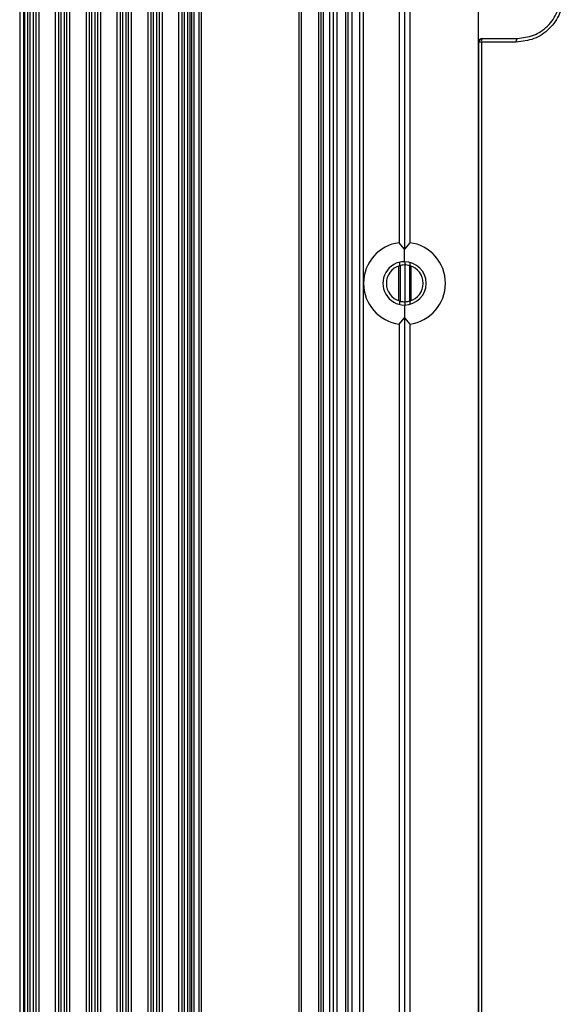
# Model space of a CAD drawing. Units: inches. Extents: x 0.3 to 33.8, y 0.2 to 21.7.
# Drawn here: x 7.7 to 7.9, y 9.9 to 10.2 of the extents above; entities that cross this region are included whole.
import ezdxf

# ---------------------------------------------------------------- set-up
doc = ezdxf.new("R2010")
doc.units = ezdxf.units.IN
doc.header["$MEASUREMENT"] = 0

msp = doc.modelspace()

# ---------------------------------------------------------------- linework, layer by layer
at = {"color": 7, "linetype": 'Continuous', "lineweight": 25}
for p, q in [((7.784248528471797, 14.43792833585055), (7.784248528471797, 9.312628335850551)), ((7.785248528471796, 14.43792833585055), (7.785248528471796, 9.312628335850551)), ((7.787248528471796, 14.43792833585055), (7.787248528471796, 9.312628335850551)), ((7.788248528471795, 14.43792833585055), (7.788248528471795, 9.312628335850551)), ((7.827748528471801, 14.43792833585055), (7.827748528471801, 9.312628335850551)), ((7.828748528471801, 14.43792833585055), (7.828748528471801, 9.312628335850551)), ((7.835703975583168, 14.43792833585055), (7.835703975583168, 9.312628335850551)), ((7.836703975583168, 14.43792833585055), (7.836703975583168, 9.312628335850551)), ((7.837703975583167, 14.43792833585055), (7.837703975583167, 9.312628335850551)), ((7.840275082941864, 14.43792833585055), (7.840275082941864, 9.312628335850551)), ((7.841703975583167, 14.43792833585055), (7.841703975583167, 9.312628335850551)), ((7.843132868224465, 14.43792833585055), (7.843132868224465, 9.312628335850551)), ((7.846703975583168, 14.43792833585055), (7.846703975583168, 9.312628335850551)), ((7.847703975583167, 14.43792833585055), (7.847703975583167, 9.312628335850551)), ((7.849203975583163, 14.43792833585055), (7.849203975583163, 9.312628335850551)), ((7.85230397558322, 14.35012833585057), (7.85230397558322, 9.40042833585057)), ((7.853803975583213, 14.35012833585057), (7.853803975583213, 9.40042833585057)), ((7.714654381043359, 14.20652833585056), (7.714654381043359, 9.544028335850559)), ((7.71615438104336, 14.20652833585056), (7.71615438104336, 9.544028335850559)), ((7.716584770882712, 14.20652833585056), (7.716584770882712, 9.544028335850559)), ((7.717826648918443, 14.20652833585056), (7.717826648918443, 9.544028335850559)), ((7.718818079016789, 14.20652833585056), (7.718818079016789, 9.544028335850559)), ((7.720142748921571, 14.20652833585056), (7.720142748921571, 9.544028335850559)), ((7.721134179019915, 14.20652833585056), (7.721134179019915, 9.544028335850559)), ((7.722376057055648, 14.20652833585056), (7.722376057055648, 9.544028335850559)), ((7.729084770882718, 14.20652833585056), (7.729084770882718, 9.544028335850559)), ((7.730326648918453, 14.20652833585056), (7.730326648918453, 9.544028335850559)), ((7.731318079016789, 14.20652833585056), (7.731318079016789, 9.544028335850559)), ((7.732642748921572, 14.20652833585056), (7.732642748921572, 9.544028335850559)), ((7.733634179019917, 14.20652833585056), (7.733634179019917, 9.544028335850559)), ((7.734876057055649, 14.20652833585056), (7.734876057055649, 9.544028335850559)), ((7.741584770882719, 14.20652833585056), (7.741584770882719, 9.544028335850559)), ((7.742826648918453, 14.20652833585056), (7.742826648918453, 9.544028335850559)), ((7.74381807901679, 14.20652833585056), (7.74381807901679, 9.544028335850559)), ((7.745142748921571, 14.20652833585056), (7.745142748921571, 9.544028335850559)), ((7.746134179019916, 14.20652833585056), (7.746134179019916, 9.544028335850559)), ((7.747376057055647, 14.20652833585056), (7.747376057055647, 9.544028335850559)), ((7.754084770882718, 14.20652833585056), (7.754084770882718, 9.544028335850559)), ((7.755326648918452, 14.20652833585056), (7.755326648918452, 9.544028335850559)), ((7.756318079016792, 14.20652833585056), (7.756318079016792, 9.544028335850559)), ((7.757642748921572, 14.20652833585056), (7.757642748921572, 9.544028335850559)), ((7.758634179019927, 14.20652833585056), (7.758634179019927, 9.544028335850559)), ((7.759876057055656, 14.20652833585056), (7.759876057055656, 9.544028335850559)), ((7.766584770882711, 14.20652833585056), (7.766584770882711, 9.544028335850559)), ((7.767826648918444, 14.20652833585056), (7.767826648918444, 9.544028335850559)), ((7.768818079016789, 14.20652833585056), (7.768818079016789, 9.544028335850559)), ((7.770142748921572, 14.20652833585056), (7.770142748921572, 9.544028335850559)), ((7.771134179019915, 14.20652833585056), (7.771134179019915, 9.544028335850559)), ((7.772376057055649, 14.20652833585056), (7.772376057055649, 9.544028335850559)), ((7.779084770882719, 14.20652833585056), (7.779084770882719, 9.544028335850559)), ((7.780326648918453, 14.20652833585056), (7.780326648918453, 9.544028335850559)), ((7.781318079016791, 14.20652833585056), (7.781318079016791, 9.544028335850559)), ((7.782642748921573, 14.20652833585056), (7.782642748921573, 9.544028335850559)), ((7.783634179019926, 14.20652833585056), (7.783634179019926, 9.544028335850559)), ((7.90042173536084, 11.87241080461003), (7.90042173536084, 9.367445867091124)), ((7.870603975583217, 10.8221231247378), (7.870603975583217, 10.15713354696334)), ((7.868503975583215, 10.81956170292213), (7.868503975583215, 10.15969496877901)), ((7.872703975583213, 10.81956170292213), (7.872703975583213, 10.15969496877901)), ((7.900595981377236, 10.24092833582724), (7.900595981377236, 10.27892833587391)), ((7.90073641582584, 10.24092833582724), (7.900595981377236, 10.24092833582724)), ((7.901774124186611, 10.24092833582724), (7.90073641582584, 10.24092833582724)), ((7.90073641582584, 9.55892833587391), (7.90073641582584, 10.24092833582724)), ((7.915894865179977, 10.24092833582724), (7.901774124186611, 10.24092833582724)), ((7.901774124186611, 10.24092833582724), (7.901774124186611, 9.55892833587391)), ((7.9020962098693, 10.24242833582724), (7.902236187368573, 10.24242833582724)), ((7.902236187368573, 10.24242833582724), (7.916303975583214, 10.24242833582724)), ((7.870603975583217, 10.15713354696334), (7.868503975583215, 10.15969496877901)), ((7.872703975583213, 10.15969496877901), (7.870603975583217, 10.15713354696334)), ((7.870603975583217, 10.15200475521022), (7.870603975583217, 10.15713354696334)), ((7.870703975583166, 10.15200418548331), (7.870703975583166, 10.15067833585055)), ((7.868179632603739, 10.15023762914747), (7.868179632603739, 10.13621904255363)), ((7.868603975583164, 10.15177383389201), (7.868603975583164, 10.15037623764059)), ((7.86884196755613, 10.15043018270233), (7.86884196755613, 10.1360307700089)), ((7.870703975583189, 10.15067833585055), (7.870703975583189, 10.13577833585055)), ((7.872565983610238, 10.1504259016922), (7.872565983610238, 10.13602648899878)), ((7.872803975583165, 10.15172454305007), (7.872803975583165, 10.15037623764059)), ((7.87322831856263, 10.15023762914745), (7.87322831856263, 10.13621904255365)), ((7.868603975583164, 10.13608043406052), (7.868603975583164, 10.13468283780913)), ((7.872803975583165, 10.13608043406052), (7.872803975583165, 10.13473212865108)), ((7.870603975583217, 10.13445191649092), (7.870603975583217, 10.1293231247378)), ((7.870703975583166, 10.13577833585055), (7.870703975583166, 10.13445248621783)), ((7.868503975583215, 10.12676170292213), (7.870603975583217, 10.1293231247378)), ((7.870603975583217, 10.1293231247378), (7.872703975583213, 10.12676170292213)), ((7.870603975583217, 10.1293231247378), (7.870603975583217, 9.46433354696334)), ((7.868503975583215, 10.12676170292213), (7.868503975583215, 9.46689496877901)), ((7.872703975583213, 10.12676170292213), (7.872703975583213, 9.466894968779012))]:
    msp.add_line(p, q, dxfattribs=at)
for centre, radius, start, end in [((7.902236301605906, 10.24092845004718), 0.0014998857844156, 90.00436387696212, 180.0043632123715), ((7.903338037556697, 10.24126775209655), 0.001600321353044012, 133.5129163746382, 192.2450104713587), ((7.917576632463536, 10.2412754406069), 0.001717213709505437, 137.8266841458569, 191.6616923110601), ((7.870603975583217, 10.14322833585057), 0.01660000000000133, 97.26773509296088, 262.7322649070392), ((7.870603975583217, 10.14322833585057), 0.01660000000000054, 277.2677350929411, 82.73226490706043), ((7.870603975583217, 10.14322833585057), 0.008776419359655563, 90, 270.0000000000008), ((7.870603975583217, 10.14322833585057), 0.008776419359655563, 270.0000000000008, 90), ((7.870703975583166, 10.14322833585055), 0.007450000000002524, 106.3723929832756, 253.6276070167176), ((7.870703975583166, 10.14322833585055), 0.007450000000001523, 286.372392983254, 73.62760701675066)]:
    msp.add_arc(centre, radius, start, end, dxfattribs=at)
for points, knots in [([(7.915894865179977, 10.27892833587391), (7.918336879874091, 10.27865718507329), (7.923217892491769, 10.27811521844128), (7.929573178782403, 10.2738374559406), (7.933924348669923, 10.2675505200573), (7.935483175773318, 10.25994969936448), (7.933940222148555, 10.25233978873229), (7.929592571958297, 10.24603552854881), (7.923229281463385, 10.24174395969634), (7.918340512319071, 10.24120030405279), (7.915894865179977, 10.24092833582724)], [0, 0, 0, 0, 0.1250813511433352, 0.2500081816210035, 0.3748381151378024, 0.4996379367990749, 0.6245173466631107, 0.7495995865810053, 0.8747351252168973, 1, 1, 1, 1]), ([(7.916303975583214, 10.24242833582724), (7.918543977911273, 10.24267603899105), (7.923021568524833, 10.24317117836983), (7.927914924805207, 10.24649523332366), (7.930873692435078, 10.25002618516528), (7.932544858986368, 10.25310729120283), (7.933574183961937, 10.25644977889857), (7.933920408200324, 10.25994820112783), (7.933566286491855, 10.26344507658177), (7.93253102676162, 10.26678139078816), (7.9308568756792, 10.26985431936255), (7.927898698629865, 10.27337420328204), (7.923011173631423, 10.27668775759021), (7.91854064957249, 10.27718137251122), (7.916303975583214, 10.27742833587391)], [0, 0, 0, 0, 0.1249452600509464, 0.2497558670387587, 0.3132658069740125, 0.3751486510903808, 0.4379789482180163, 0.5003639572285623, 0.5627025039978187, 0.6254979091770043, 0.6872488190719862, 0.7506331788661768, 0.8752378300025597, 1, 1, 1, 1]), ([(7.900595981377236, 10.24092833582724), (7.900622430514405, 10.24114089595714), (7.900677474113239, 10.24158325725019), (7.901083294838629, 10.24208638645919), (7.90158796975224, 10.2423792165446), (7.901931251637581, 10.24241239330374), (7.9020962098693, 10.24242833582724)], [0, 0, 0, 0, 0.2702426389404739, 0.5624050157168786, 0.7897212235808893, 1, 1, 1, 1]), ([(7.870703975583166, 10.15067833585055), (7.870307434120565, 10.15066275755264), (7.869603913922589, 10.15063511946618), (7.868907746123397, 10.15045488316193), (7.868603975583164, 10.15037623764059)], [0, 0, 0, 0, 0.5636532735556866, 1, 1, 1, 1]), ([(7.872803975583165, 10.15037623764059), (7.872415985191976, 10.15047306993108), (7.871719107952853, 10.15064699232913), (7.87101573958622, 10.15066870973479), (7.870703975583166, 10.15067833585055)], [0, 0, 0, 0, 0.5567557231128383, 1, 1, 1, 1]), ([(7.868603975583164, 10.13608043406052), (7.868991965974353, 10.13598360177002), (7.869688843213478, 10.13580967937197), (7.870392211580112, 10.13578796196632), (7.870703975583166, 10.13577833585055)], [0, 0, 0, 0, 0.5567557231128484, 1, 1, 1, 1]), ([(7.870703975583166, 10.13577833585055), (7.871100517045766, 10.13579391414846), (7.871804037243741, 10.13582155223493), (7.872500205042932, 10.13600178853917), (7.872803975583165, 10.13608043406051)], [0, 0, 0, 0, 0.5636532735556844, 1, 1, 1, 1])]:
    msp.add_open_spline(points, degree=3, knots=knots, dxfattribs=at)

doc.saveas('drawing.dxf')
